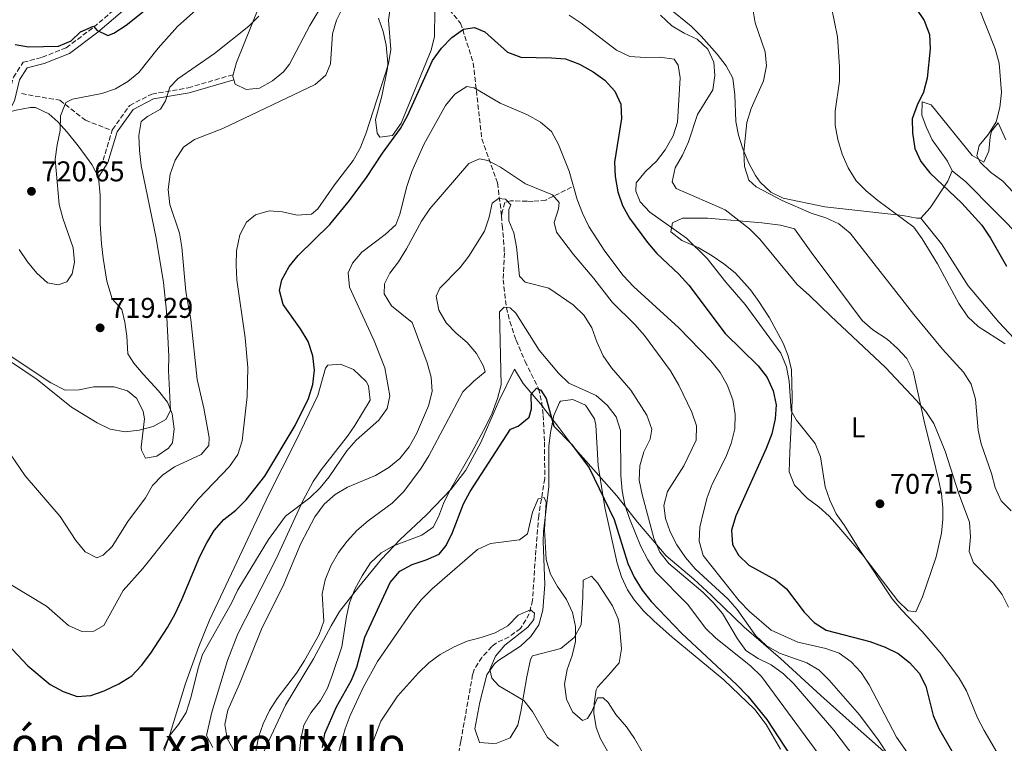
# Model space of a CAD drawing. Units: metres. Extents: x 590363 to 593804, y 4731336 to 4733695.
# Drawn here: x 591166 to 591511, y 4732149 to 4732403 of the extents above; entities that cross this region are included whole.
import ezdxf
from ezdxf.enums import TextEntityAlignment as Align

# ---------------------------------------------------------------- set-up
doc = ezdxf.new("R2010")
doc.units = ezdxf.units.M
doc.header["$MEASUREMENT"] = 0
doc.linetypes.add('DGN Style 3', pattern=[2.435890702152634, 1.739921930109024, -0.6959687720436097])
for name, color, linetype, lineweight in [('Barranco lineal', 142, 'DGN Style 3', 13), ('Camino', 7, 'DGN Style 3', 0), ('Cota de punto acotado terreno', 7, 'Continuous', 0), ('Curva de nivel directora', 30, 'Continuous', 30), ('Curva de nivel intermedia', 30, 'Continuous', 0), ('Etiqueta de uso rústico', 92, 'Continuous', 0), ('Límite de municipio', 7, 'Continuous', 0), ('Línea de cambio de uso (parcela vista)', 92, 'Continuous', 0), ('Margen derecho', 7, 'Continuous', 0), ('Punto acotado terreno (símbolo)', 7, 'Continuous', 0), ('Senda', 7, 'DGN Style 3', 0), ('Texto de Área (paraje) menor', 7, 'Continuous', 0)]:
    doc.layers.add(name, color=color, linetype=linetype, lineweight=lineweight)
doc.styles.add('Style-Arial', font='arial.ttf')

# ---------------------------------------------------------------- blocks, each defined once
blk = doc.blocks.new('5PATER')
at = {"layer": 'Punto acotado terreno (símbolo)', "linetype": 'Continuous', "lineweight": 0}
h = blk.add_hatch(color=51, dxfattribs=at)
edge = h.paths.add_edge_path()
edge.add_ellipse((0, 0), major_axis=(-0.1095731443231308, -0.1110710700762829), ratio=0.9994222409660317, start_angle=0, end_angle=360)

msp = doc.modelspace()

# ---------------------------------------------------------------- linework, layer by layer
at = {"layer": 'Barranco lineal', "color": 142, "linetype": 'DGN Style 3', "lineweight": 13}
for points in [[(591314.3099999996, 4732433.49, 707.4600000000065), (591314.8099999996, 4732408.26, 702.5399999999936), (591320.29, 4732401.720000001, 700.5800000000019), (591324.7699999996, 4732387.699999999, 697.1600000000036), (591327.7599999999, 4732361.07, 691.8000000000029), (591333.2400000002, 4732345.65, 687.320000000007), (591334.6699999999, 4732334.140000001, 685)], [(591359.2199999997, 4732344.17, 692.8099999999977), (591350.1500000004, 4732339.67, 689.3899999999994), (591345.6200000001, 4732339.199999999, 687.4100000000036), (591343.6699999999, 4732339.279999999, 686.6600000000036), (591337.8399999999, 4732339.350000001, 685.9799999999959), (591335.8399999999, 4732338.850000001, 685.3000000000029), (591335.0300000003, 4732336, 683.929999999993), (591334.6699999999, 4732334.140000001, 685)], [(591334.6699999999, 4732334.140000001, 685), (591334.8799999999, 4732330.689999999, 683.320000000007), (591335.4000000004, 4732325.680000001, 683.5), (591335.6399999997, 4732321.15, 683.25), (591335.2100000001, 4732311.74, 681.1999999999971), (591336.3700000001, 4732301.960000001, 680.0099999999948), (591337.5599999996, 4732297.07, 679.4100000000036), (591339.79, 4732290.52, 678.3999999999943), (591342.9100000003, 4732283.050000001, 677.1000000000058), (591347.6399999997, 4732273.550000001, 675.0500000000029), (591348.79, 4732268.65, 674.6499999999943), (591349.2300000004, 4732264.180000001, 674.3699999999953), (591349.7000000002, 4732254.789999999, 673), (591349.8200000003, 4732242.029999999, 672.320000000007), (591347.7000000002, 4732228.99, 669.5800000000017), (591346.5099999999, 4732214.619999999, 668.2200000000012), (591345.5700000003, 4732199.369999999, 666.1699999999983), (591344.3899999997, 4732194.59, 665.5200000000041), (591341.3499999996, 4732189.41, 664.8000000000029), (591337.3099999996, 4732186.51, 664.2299999999959), (591332.7599999999, 4732184.359999999, 663.6600000000036), (591331.2199999997, 4732183.09, 663.429999999993), (591327.75, 4732179.33, 662.8600000000006), (591325.0800000001, 4732175.119999999, 662.2899999999936), (591324.5300000003, 4732173.289999999, 662.070000000007), (591320.3700000001, 4732149.949999999, 660.1699999999983), (591318.4900000002, 4732139.09, 658.6499999999943)]]:
    msp.add_polyline3d(points, dxfattribs=at)
at = {"layer": 'Camino', "color": 7, "linetype": 'DGN Style 3', "lineweight": 0, "extrusion": (0.4518352069711352, -0.1373648144053006, 0.8814623381090929), "elevation": -382304.2175201447, "flags": 128}
msp.add_lwpolyline([(4699694.660632141, 715090.0951319882), (4699699.321327574, 715088.655229873), (4699710.254030806, 715088.655229873)], dxfattribs=at)
at = {"layer": 'Camino', "color": 7, "linetype": 'DGN Style 3', "lineweight": 0}
for points in [[(591161.4099999988, 4732374.750000001, 720.979999999996), (591161.6799999992, 4732375.279999999, 721.0399999999936), (591163.4999999988, 4732382.720000002, 723.0899999999965), (591166.9499999998, 4732387.960000001, 724.4600000000065), (591173.6199999996, 4732389.7, 724.4600000000065), (591182.0399999997, 4732393.060000002, 724.4600000000065), (591191.6999999977, 4732400.260000002, 724.4600000000065), (591202.4299999989, 4732409.49, 725.820000000007), (591212.629999998, 4732422.080000001, 726.5099999999949), (591224.699999998, 4732439.640000001, 727.1900000000024), (591234.1299999983, 4732456.010000002, 727.8699999999953), (591244.2499999991, 4732471.060000001, 728.5500000000029), (591252.6299999988, 4732484.49, 729.2400000000054), (591257.5100000004, 4732494.920000002, 729.9199999999984), (591262.0700000002, 4732500.5, 729.9199999999984)], [(591198.1299999984, 4732364, 716.9400000000023), (591198.2499999991, 4732364.369999999, 716.9400000000023), (591204.2999999997, 4732372.82, 716.9400000000023), (591212.0300000012, 4732376.83, 715.5700000000071), (591224.7399999981, 4732378.960000004, 713.529999999999), (591240.6200000015, 4732383.660000001, 713.529999999999)]]:
    msp.add_polyline3d(points, dxfattribs=at)
at = {"layer": 'Curva de nivel directora', "color": 30, "linetype": 'Continuous', "lineweight": 30, "flags": 128}
for points, elevation in [([(591164.1799999982, 4732394.220000002), (591168.8399999986, 4732393.410000001), (591179.2799999992, 4732393.620000001), (591183.8099999998, 4732395.449999999), (591187.0700000009, 4732398.580000001), (591191.6500000008, 4732400.65), (591192.8099999987, 4732399.26), (591196.6199999996, 4732397.310000001), (591198.7099999995, 4732398.130000002), (591203.0399999992, 4732401.000000001), (591211.1399999993, 4732407.440000001)], 725.0000000000001), ([(591479.8999999998, 4732406.890000001), (591482.8300000001, 4732402.57), (591484.6600000006, 4732397.680000001), (591484.9199999999, 4732392.690000001), (591483.9500000001, 4732382.34), (591482.62, 4732377.520000001), (591480.329999999, 4732372.910000003), (591478.6900000006, 4732368.180000001), (591478.7399999996, 4732363.170000001), (591479.5499999989, 4732357.690000001), (591481.7199999992, 4732353.180000001), (591484.7999999992, 4732349.220000002), (591496.0199999999, 4732338.52)], 725.0000000000001), ([(591157.589999999, 4732187.939999999), (591168.5199999989, 4732176.37), (591176.4299999992, 4732169.83), (591180.9600000001, 4732167.369999999), (591185.8799999995, 4732165.619999999), (591190.6899999997, 4732165.920000001), (591195.3799999991, 4732167.630000001), (591200.4999999999, 4732170.060000001), (591205.0099999983, 4732172.82), (591208.4799999995, 4732176.420000002), (591211.6899999992, 4732180.750000001), (591217.5499999998, 4732189.75), (591220.23, 4732194.550000001), (591222.6199999992, 4732199.58), (591228.909999999, 4732214.720000002), (591231.3099999996, 4732219.529999999), (591233.9299999992, 4732223.78), (591237.3099999989, 4732227.640000001), (591241.4599999996, 4732230.970000001), (591245.0800000007, 4732234.520000001), (591251.719999999, 4732242.830000001), (591262.2800000003, 4732260.560000001), (591266.9599999986, 4732270.08), (591268.4699999995, 4732274.990000002), (591269.1, 4732280.060000001), (591268.5099999999, 4732285.020000001), (591266.829999999, 4732290.050000002), (591264.1499999989, 4732294.560000002), (591258.0999999982, 4732303.070000002), (591256.7999999997, 4732307.900000001), (591257.64, 4732311.630000002), (591260.1599999992, 4732316.390000001), (591263.4099999992, 4732320.190000001), (591274.4399999997, 4732331.070000002), (591281.3299999984, 4732339.550000002), (591287.2999999986, 4732347.570000002), (591292.8699999988, 4732356.050000002), (591299.2900000004, 4732364.680000001), (591301.6399999995, 4732369.17), (591310.4199999993, 4732388.54), (591313.6200000001, 4732392.860000002), (591317.2199999989, 4732396.680000001), (591321.2899999992, 4732399.570000002), (591325.1699999993, 4732400.109999999), (591328.7900000003, 4732398.620000001), (591336.7199999986, 4732391.5), (591341.399999999, 4732389.7), (591352.1500000001, 4732389.550000001), (591357.1399999991, 4732389.140000002), (591362.0199999985, 4732387.350000001), (591366.7300000003, 4732384.600000001), (591370.8499999997, 4732381.710000002), (591374.3599999989, 4732377.810000001), (591376.4899999991, 4732373.28), (591376.6700000003, 4732368.250000002), (591374.2499999994, 4732352.92), (591374.4799999996, 4732347.92), (591375.4699999999, 4732342.5)], 700.0000000000001), ([(591375.4699999999, 4732342.5), (591377.0999999993, 4732337.779999999), (591379.52, 4732333.34), (591385.7999999986, 4732324.75), (591389.0700000009, 4732320.970000001), (591396.7699999989, 4732313.65), (591400.2800000004, 4732309.870000001), (591413.0999999992, 4732292.91), (591424.6199999994, 4732281.510000001), (591427.8400000001, 4732277.430000001), (591429.900000001, 4732272.789999999), (591430.909999999, 4732267.880000001), (591430.5899999995, 4732262.9), (591429.4299999994, 4732257.65), (591427.5000000005, 4732252.59), (591416.8499999997, 4732228.95), (591415.2800000006, 4732223.920000002), (591415.6200000005, 4732218.930000001), (591417.6900000002, 4732215.11), (591421.3099999989, 4732211.67), (591430.7100000001, 4732206.480000001), (591434.5900000005, 4732203.320000002), (591440.7500000006, 4732195.180000002), (591444.2599999999, 4732191.510000002), (591448.4799999997, 4732188.82), (591463.7599999995, 4732184.900000002), (591469.1399999995, 4732182.890000001), (591473.7199999995, 4732180.670000001), (591477.7299999994, 4732177.539999999), (591481.0499999986, 4732173.800000002), (591483.4, 4732169.24), (591486.0300000008, 4732158.980000001), (591487.9699999989, 4732154.369999999), (591493.2699999984, 4732145.280000002)], 700.0000000000001), ([(591496.0199999999, 4732338.52), (591503.0400000005, 4732330.840000002), (591506.0800000004, 4732326.25), (591511.7499999988, 4732316.449999999)], 725.0000000000001), ([(591271.8800000004, 4732147.720000002), (591272.7399999987, 4732152.640000002), (591276.8499999992, 4732162.029999999), (591282.0599999994, 4732171.289999999), (591283.9799999994, 4732175.910000003), (591286.769999999, 4732186.380000002), (591295.6000000001, 4732205.580000003), (591298.9599999996, 4732209.54), (591303.3399999985, 4732211.940000001), (591308.1900000009, 4732213.480000001), (591312.7599999997, 4732215.500000002), (591315.2699999998, 4732218.539999999), (591317.4099999988, 4732223.060000001), (591321.2899999992, 4732233.140000002), (591323.7000000008, 4732237.520000001), (591337.8000000003, 4732259.350000001), (591340.5299999996, 4732260.359999999), (591344.3899999997, 4732263.52), (591345.1200000006, 4732266.470000001), (591345.0999999982, 4732271.630000002), (591346.8700000007, 4732273.730000001), (591348.4699999989, 4732272.95), (591350.3099999984, 4732270.070000002), (591352.9699999985, 4732260.37), (591359.190000001, 4732254.04), (591365.3299999988, 4732245.75), (591374.2000000003, 4732227.689999999), (591378.9500000001, 4732212.230000001), (591381.1899999997, 4732207.480000001), (591384.0099999983, 4732202.92), (591387.0799999994, 4732198.960000001), (591397.8699999986, 4732187.66), (591417.0099999985, 4732169.780000002), (591420.9800000003, 4732165.740000002), (591427.639999999, 4732157.57), (591436.0399999988, 4732144.7)], 675.0000000000001)]:
    msp.add_lwpolyline(points, dxfattribs=dict(at, elevation=elevation))
at = {"layer": 'Curva de nivel intermedia', "color": 30, "linetype": 'Continuous', "lineweight": 0, "flags": 128}
for points, elevation in [([(591180.8600000015, 4732333.249999999), (591179.5899999997, 4732338.09), (591178.2000000017, 4732354.020000001), (591178.8099999997, 4732358.98), (591179.9299999995, 4732364.05), (591180.0800000015, 4732369.220000001), (591181.9200000011, 4732373.869999998), (591184.2800000014, 4732375.02), (591194.5000000007, 4732377.050000002), (591199.2700000005, 4732378.699999998), (591203.6600000004, 4732381.229999999), (591207.5200000006, 4732384.42), (591214.2100000004, 4732392.890000001), (591221.0000000009, 4732400.439999999), (591232.8699999999, 4732411.17)], 720), ([(591158.7199999999, 4732255.88), (591167.6500000017, 4732242.970000001), (591179.9400000006, 4732228.74), (591185.4500000004, 4732220.249999999), (591188.7200000006, 4732216.349999999), (591192.7700000006, 4732214.279999998), (591194.9800000011, 4732215.159999999), (591198.1799999997, 4732218.239999999), (591203.6000000001, 4732226.949999998), (591209.7699999993, 4732235.279999998), (591212.2999999993, 4732239.63), (591215.7800000019, 4732243.210000001), (591220.050000001, 4732246.09), (591229.3300000015, 4732250.470000001), (591232.0600000006, 4732253.59), (591232.1600000013, 4732256.41), (591230.2500000001, 4732266.640000001), (591227.9300000002, 4732276.779999999), (591225.6700000003, 4732297.74), (591224.0099999995, 4732307.619999997), (591222.540000001, 4732323.140000001), (591221.8000000011, 4732328.079999999), (591218.3300000001, 4732338.11), (591217.78, 4732343.380000001), (591218.5199999999, 4732348.689999999), (591220.2099999997, 4732353.66), (591223.14, 4732358.2), (591227.0600000005, 4732360.890000001), (591236.9400000002, 4732364.730000001), (591269.2899999998, 4732380.199999998), (591273.0600000005, 4732383.470000001), (591274.7300000002, 4732387.439999999), (591275.3400000005, 4732397.91), (591276.770000001, 4732402.699999998), (591279.2499999999, 4732407.579999999)], 710.0000000000001), ([(591243.6700000003, 4732255.240000002), (591244.8800000016, 4732265.67), (591245.4500000017, 4732270.730000001), (591245.7100000009, 4732280.960000001), (591244.79, 4732291.369999998), (591241.8500000007, 4732311.730000001), (591241.5900000016, 4732316.88), (591241.7800000014, 4732321.880000001), (591242.9000000014, 4732327.430000001), (591245.1900000002, 4732331.890000001), (591248.410000001, 4732334.439999999), (591253.190000002, 4732335.92), (591257.8900000004, 4732335.509999998), (591262.9700000009, 4732334.409999998), (591268.0100000014, 4732334.659999999), (591270.2500000009, 4732336.599999999), (591276.1299999994, 4732345.029999998), (591282.6000000003, 4732353.48), (591285.0700000002, 4732357.829999999), (591287.0599999995, 4732362.84), (591295.0300000003, 4732387.449999999), (591295.8400000016, 4732392.38), (591295.0400000013, 4732402.77), (591295.6800000007, 4732407.720000001)], 705), ([(591422.7999999998, 4732406.739999999), (591423.570000001, 4732401.75), (591427.0800000002, 4732391.66), (591427.5300000017, 4732386.67), (591426.5199999993, 4732381.49), (591422.1500000015, 4732371.75), (591420.690000002, 4732366.84), (591419.6700000005, 4732356.589999998), (591419.8600000006, 4732351.369999999), (591421.3899999994, 4732346.609999998), (591423.9300000009, 4732344.259999999), (591433.1100000007, 4732339.529999999), (591443.1900000013, 4732335.019999999), (591448.4000000015, 4732333.4), (591452.9200000011, 4732331.269999999), (591456.8799999997, 4732327.989999999), (591479.2100000014, 4732299.550000001), (591489.320000001, 4732287.390000001), (591496.61, 4732279.32), (591499.3500000003, 4732275.140000001), (591500.8300000001, 4732269.859999998), (591501.7199999996, 4732259.019999999), (591502.8000000014, 4732254.140000001), (591506.4100000013, 4732243.759999999), (591507.7700000004, 4732238.929999999), (591509.8900000014, 4732234.17), (591513.3300000014, 4732230.679999999)], 715.0000000000001), ([(591450.3600000018, 4732407.159999999), (591452.4100000014, 4732396.869999998), (591453.1900000017, 4732386.34), (591453.12, 4732381.34), (591451.6600000005, 4732370.86), (591451.6700000018, 4732365.859999999), (591452.6200000016, 4732360.9), (591454.1100000002, 4732355.779999999), (591456.1799999999, 4732350.899999999), (591459.0000000009, 4732346.4), (591462.5500000003, 4732342.88), (591466.6500000019, 4732339.509999999), (591479.2100000014, 4732330.140000001), (591482.1000000014, 4732326.060000001), (591487.5700000009, 4732317.279999998), (591494.9500000015, 4732303.4), (591498.1800000013, 4732298.710000001), (591501.8100000012, 4732295.269999999), (591511.2200000014, 4732289.189999999)], 720), ([(591501.9100000019, 4732407.390000001), (591507.7600000014, 4732392.689999999), (591509.1300000014, 4732387.619999999), (591509.9900000021, 4732377.359999999), (591509.3600000016, 4732372.069999999), (591508.0300000017, 4732367.039999999), (591505.3800000009, 4732362.749999999), (591502.1399999998, 4732358.789999999), (591501.3000000016, 4732355.130000001), (591502.530000001, 4732352.930000001), (591506.1500000019, 4732349.480000001), (591510.3899999999, 4732346.269999999), (591514.0199999998, 4732342.369999998)], 730), ([(591171.8200000003, 4732276.800000002), (591183.8700000001, 4732267.099999999), (591192.8700000012, 4732261.510000001), (591197.4600000001, 4732259.329999999), (591202.6500000001, 4732258.359999998), (591207.61, 4732258.940000001), (591212.5099999995, 4732260.240000002), (591216.9199999995, 4732262.730000001), (591218.54, 4732265.82), (591217.8700000017, 4732279.890000001), (591218.0400000016, 4732284.890000001), (591217.2100000001, 4732300.710000001), (591216.1500000006, 4732310.710000001), (591213.5600000002, 4732326.289999999), (591208.35, 4732351.779999998), (591207.6799999992, 4732356.99), (591207.4300000012, 4732362.270000001), (591208.2900000017, 4732367.189999999), (591210.5400000003, 4732368.980000001), (591215.0500000009, 4732371.510000001), (591216.8500000002, 4732374.430000001), (591218.3700000001, 4732379.199999999), (591221.1700000009, 4732382.179999999), (591233.9600000005, 4732391.029999998), (591246.0400000017, 4732400.619999999), (591249.6000000001, 4732404.130000001)], 715.0000000000001), ([(591358.3900000008, 4732404.470000001), (591362.6100000008, 4732401.660000001), (591374.92, 4732392.239999999), (591379.700000001, 4732389.990000002), (591384.9699999995, 4732389.579999999), (591390.1900000008, 4732389.779999998), (591395.1300000005, 4732389.099999999), (591396.5400000009, 4732386.949999999), (591397.2500000016, 4732382.51), (591396.3100000006, 4732366.929999998), (591394.7999999997, 4732362.16), (591392.0400000014, 4732357.310000001), (591389.0100000006, 4732353.329999999), (591385.1399999993, 4732349.61), (591381.8400000001, 4732345.649999999), (591381.7400000017, 4732342.769999999), (591383.3100000009, 4732339.050000001), (591386.6799999992, 4732335.359999998), (591399.5499999995, 4732326.269999998), (591406.7800000003, 4732319.189999999), (591413.2800000003, 4732310.899999999), (591420.0700000006, 4732303.060000001), (591432.61, 4732285.99), (591434.5500000002, 4732281.23), (591435.4500000009, 4732276.150000001), (591436.2500000012, 4732265.779999999), (591438.0999999996, 4732262.480000001), (591444.5900000005, 4732254.32), (591446.4500000003, 4732249.669999998), (591448.110000001, 4732239.149999999), (591449.7699999996, 4732234.429999999), (591451.9700000011, 4732229.61), (591454.9500000007, 4732225.529999998), (591460.3200000018, 4732216.869999999), (591471.6200000006, 4732199.849999999), (591474.8400000016, 4732196.02), (591482.1399999994, 4732188.440000001), (591488.9900000002, 4732180.289999999), (591495.0800000011, 4732172.060000001), (591497.740000001, 4732167.579999999), (591501.5400000007, 4732158.149999999), (591503.8300000018, 4732153.689999999), (591509.1200000002, 4732144.720000001)], 705), ([(591390.4000000008, 4732404.439999999), (591394.3100000002, 4732400.749999999), (591398.7200000002, 4732398.17), (591403.3, 4732395.999999999), (591407.0300000006, 4732392.519999999), (591409.0900000016, 4732388.050000001), (591409.390000001, 4732383.31), (591408.6900000013, 4732378.350000001), (591403.4100000019, 4732369.65), (591400.2000000001, 4732360.050000001), (591398.0899999999, 4732355.42), (591395.5100000005, 4732351), (591394.5200000004, 4732346.05), (591395.8700000005, 4732343.680000001), (591413.0200000008, 4732336.199999999), (591421.6100000007, 4732329.619999998)], 710.0000000000001), ([(591216.0999999992, 4732147.09), (591218.0900000008, 4732151.720000001), (591221.3899999999, 4732155.739999999), (591224.0900000001, 4732159.949999998), (591225.7700000008, 4732165.099999998), (591228.2600000009, 4732175.529999999), (591229.8400000011, 4732180.38), (591239.9300000007, 4732198.38), (591242.1600000014, 4732202.96), (591252.9599999996, 4732220.619999998), (591258.8600000005, 4732228.859999998), (591267.4900000005, 4732235.210000001), (591271.0500000011, 4732238.720000001), (591274.2300000018, 4732242.659999999), (591280.4400000012, 4732251.689999999), (591283.6500000008, 4732255.520000001), (591291.6000000014, 4732262.489999999), (591294.5099999993, 4732266.550000001), (591295.4800000016, 4732271.05), (591293.7000000002, 4732280.869999999), (591289.9899999998, 4732290.34), (591281.3300000008, 4732309.07), (591280.9100000005, 4732314.109999998), (591282.4600000017, 4732317.550000001), (591285.6400000001, 4732321.409999999), (591293.8800000013, 4732327.539999997), (591297.6000000006, 4732330.98), (591299.0300000011, 4732334.720000001), (591301.4200000005, 4732344.449999999), (591303.1600000019, 4732349.680000001), (591307.3700000006, 4732359.17), (591315.0500000007, 4732372.769999999), (591318.2900000017, 4732376.789999997), (591322.5000000005, 4732379.519999999), (591325.1000000001, 4732378.96), (591334.2199999996, 4732373.569999999), (591343.7200000014, 4732369.539999999), (591348.3100000002, 4732366.899999999), (591352.1200000012, 4732363.649999999), (591354.6200000001, 4732359.140000001), (591358.3799999997, 4732349.769999999), (591361.1800000003, 4732339.88), (591363.0700000012, 4732334.999999999), (591365.2999999998, 4732330.42), (591370.860000001, 4732321.710000001), (591377.2699999993, 4732313.230000001), (591380.9500000007, 4732309.33), (591396.8800000006, 4732294.800000001), (591407.9900000017, 4732283.23), (591411.2700000008, 4732279.210000001), (591413.7200000006, 4732274.859999998), (591415.8000000014, 4732269.589999998), (591416.5800000015, 4732264.499999999), (591416.4400000008, 4732259.499999999), (591415.1500000011, 4732254.310000001), (591413.2800000003, 4732249.499999999), (591408.4800000013, 4732240.100000001), (591406.74, 4732235.41), (591405.4200000013, 4732230.34), (591404.1800000007, 4732225.019999999), (591404.0100000009, 4732220.019999999), (591405.3200000006, 4732215.079999999), (591417.9500000017, 4732199.199999998), (591421.5700000004, 4732195.420000001), (591429.2400000016, 4732188.909999999), (591438.5100000009, 4732184.66), (591448.3300000001, 4732182.45), (591453.0599999997, 4732180.82), (591457.1900000003, 4732177.760000001), (591460.7100000007, 4732174.07), (591463.5899999996, 4732169.74), (591473.1000000003, 4732151.41), (591482.4400000012, 4732138.029999998)], 695), ([(591241.0100000004, 4732146.3), (591238.4800000001, 4732150.869999999), (591237.6100000006, 4732155.810000001), (591238.7500000005, 4732160.8), (591242.8099999996, 4732170.09), (591250.74, 4732189.819999999), (591257.9800000021, 4732204.17), (591264.3300000001, 4732219.289999999), (591269.2300000017, 4732228.640000001), (591272.4800000016, 4732233.07), (591276.3799999999, 4732236.4), (591280.64, 4732239.020000001), (591290.4700000006, 4732243.109999998), (591295.1500000008, 4732245.940000001), (591299.0300000011, 4732249.080000001), (591302.3100000002, 4732253.100000001), (591304.8400000003, 4732257.749999999), (591309.0800000007, 4732267.489999999), (591310.2899999997, 4732272.57), (591309.9600000011, 4732277.559999999), (591308.6200000001, 4732282.57), (591303.3300000017, 4732296.679999999), (591296.1200000009, 4732302.609999998), (591293.4800000011, 4732306.819999999), (591293.5700000006, 4732310.230000001), (591295.5300000008, 4732313.98), (591298.5000000015, 4732318), (591301.2900000009, 4732322.569999998), (591306.5500000003, 4732332.24), (591309.5499999999, 4732336.539999999), (591323.1599999999, 4732352.46), (591326.990000001, 4732354.140000001), (591329.8200000008, 4732353.510000001), (591334.2900000011, 4732351.220000001), (591343.0100000006, 4732345.350000001), (591352.5000000012, 4732341.489999999), (591354.9199999997, 4732338.789999999), (591354.6300000013, 4732336.609999998), (591353.1100000013, 4732331.82), (591353.9600000007, 4732328.439999999), (591359.8600000016, 4732320.59), (591367.0200000008, 4732312.109999998), (591373.4100000013, 4732303.82), (591381.3500000006, 4732296.050000001), (591384.7400000015, 4732292.210000001), (591393.8499999997, 4732279.81), (591396.7700000011, 4732274.74), (591401.4200000003, 4732265.289999999), (591403.0000000006, 4732260.55), (591402.9100000013, 4732255.509999999), (591398.5800000017, 4732246.480000001), (591392.8200000017, 4732237.42), (591391.5400000007, 4732232.569999999), (591392.1300000009, 4732228.060000001), (591393.7600000004, 4732223.34), (591396.1699999998, 4732218.760000001), (591399.1900000018, 4732214.300000001), (591402.6000000006, 4732210.41), (591413.9999999999, 4732199.819999999), (591417.3300000003, 4732196.08), (591423.8500000003, 4732186.929999999), (591427.4700000014, 4732183.480000001), (591432.1100000015, 4732180.81), (591441.6600000003, 4732177.359999998), (591445.980000001, 4732174.850000001), (591449.5400000016, 4732171.289999999), (591460.1200000006, 4732159.15), (591466.6699999997, 4732150.429999999), (591478.2900000004, 4732132.829999999)], 690), ([(591248.5000000005, 4732146.220000001), (591249.4200000013, 4732151.350000001), (591251.0500000007, 4732156.079999999), (591253.3399999996, 4732160.67), (591256.0000000016, 4732164.899999999), (591262.8000000011, 4732173.829999999), (591265.6200000019, 4732178.25), (591270.6599999999, 4732187.309999999), (591272.4100000003, 4732192.01), (591271.8100000012, 4732201.659999999), (591272.8300000003, 4732206.55), (591274.7800000017, 4732211.369999998), (591277.4700000006, 4732216.08), (591280.4800000014, 4732220.07), (591283.9400000015, 4732223.81), (591287.890000001, 4732227.180000001), (591296.2999999997, 4732233.4), (591300.3900000001, 4732237.46), (591306.4699999999, 4732245.660000001), (591309.1800000012, 4732249.949999998), (591321.040000001, 4732272.439999999), (591324.9700000006, 4732276.210000001), (591328.9300000012, 4732279.42), (591328.35, 4732281.399999999), (591325.8300000011, 4732285.859999998), (591322.6500000004, 4732289.720000001), (591318.7900000003, 4732292.990000002), (591315.2699999998, 4732296.609999999), (591312.63, 4732301.070000002), (591311.7400000005, 4732305.970000001), (591313.0700000003, 4732308.769999999), (591320.1600000003, 4732316), (591323.1700000011, 4732319.989999999), (591328.6400000006, 4732328.760000001), (591330.3200000015, 4732333.640000001), (591331.4200000011, 4732338.600000001), (591333.5500000012, 4732340.189999999), (591336.0800000015, 4732339.960000001)], 685.0000000000001), ([(591336.0800000015, 4732339.960000001), (591337.9500000001, 4732338.01), (591337.17, 4732336.349999999), (591337.2200000014, 4732332.359999999), (591338.9800000006, 4732328.179999999), (591339.9200000016, 4732323.269999999), (591340.9000000005, 4732312.96), (591342.8899999999, 4732310.899999999), (591351.2300000016, 4732308.720000001), (591359.8200000013, 4732302.92), (591363.5899999999, 4732299.17), (591366.280000001, 4732294.88), (591368.0800000003, 4732289.910000001), (591370.3400000001, 4732285.09), (591373.1600000008, 4732280.82), (591380.0499999997, 4732273.02), (591385.5700000006, 4732264.239999999), (591387.4000000012, 4732259.3), (591386.790000001, 4732255.88), (591384.5900000016, 4732251.390000001), (591383.1800000012, 4732246.499999999), (591382.8700000006, 4732241.4), (591383.9099999999, 4732236.38), (591388.0600000006, 4732221.099999999), (591390.1200000015, 4732216.230000001), (591393.3400000001, 4732212.199999998), (591405.2300000013, 4732202.229999999), (591408.9000000014, 4732198.529999999), (591412.1700000016, 4732194.679999999), (591417.4000000019, 4732185.779999998), (591420.3000000009, 4732181.699999999), (591424.6200000015, 4732178.980000001), (591429.2000000014, 4732176.699999998), (591433.5700000012, 4732173.519999998), (591437.1900000023, 4732170.069999999), (591451.170000001, 4732153.849999999), (591464.0099999999, 4732136.869999998)], 685.0000000000001), ([(591165.5599999996, 4732322.27), (591168.4500000018, 4732317.970000001), (591171.6799999995, 4732314.050000001), (591175.5199999996, 4732310.630000001), (591179.1800000007, 4732309.899999999), (591182.2100000016, 4732311.04), (591184.1300000016, 4732313.730000001), (591184.9600000009, 4732317.92), (591184.4800000003, 4732322.899999999), (591180.8600000015, 4732333.249999999)], 720), ([(591421.6100000007, 4732329.619999998), (591425.2800000008, 4732325.899999999), (591438.3000000007, 4732310.029999999), (591442.6500000005, 4732306.220000001), (591450.0600000002, 4732298.909999999), (591469.2600000004, 4732280.980000001), (591480.13, 4732269.409999999), (591483.4100000013, 4732265.5), (591486.2099999996, 4732261.359999998), (591490.1799999994, 4732251.67), (591494.9500000015, 4732236.66), (591498.6900000009, 4732226.749999999), (591499.0700000009, 4732221.539999999), (591498.6100000005, 4732216.42), (591500.1300000004, 4732212.470000001), (591507.0599999995, 4732205.430000001), (591510.1600000019, 4732201.34), (591512.4500000007, 4732196.889999999)], 710.0000000000001), ([(591263.74, 4732145.119999998), (591264.2300000016, 4732150.679999999), (591265.3300000012, 4732155.580000001), (591267.8000000012, 4732159.930000001), (591271.2099999998, 4732164.189999999), (591273.6100000005, 4732168.58), (591275.4299999998, 4732173.289999999), (591278.6399999995, 4732183.06), (591280.3000000003, 4732193.61), (591281.4100000013, 4732198.480000001), (591283.2500000007, 4732203.289999999), (591285.780000001, 4732207.939999999), (591288.6599999999, 4732212.5), (591292.4500000008, 4732215.939999999), (591296.7800000003, 4732218.449999999), (591306.670000001, 4732222.130000001), (591310.7400000013, 4732225.019999999), (591312.600000001, 4732228.57), (591314.36, 4732233.249999999), (591316.5300000004, 4732237.769999999), (591324.1800000013, 4732251.05), (591329.1400000014, 4732260.410000001), (591331.3699999999, 4732264.99), (591333.2300000016, 4732270.029999998), (591334.5700000006, 4732274.880000001), (591333.8900000011, 4732300.51), (591335.5499999997, 4732302.140000001), (591337.730000001, 4732301.9), (591339.7200000003, 4732299.96), (591347.8099999995, 4732286.970000002), (591354.6500000014, 4732278.989999999), (591358.25, 4732275.51), (591367.8900000004, 4732271.119999999), (591371.7400000015, 4732267.749999999), (591374.8399999995, 4732263.67), (591376.3799999995, 4732258.890000001), (591376.5000000002, 4732243.109999998), (591376.9299999995, 4732237.659999999), (591377.9400000019, 4732232.759999999), (591379.490000001, 4732228.000000001), (591383.55, 4732218.17), (591385.9700000007, 4732213.539999999), (591388.6900000009, 4732209.34)], 680), ([(591162.8700000006, 4732282.829999999), (591171.8200000003, 4732276.800000002)], 715.0000000000001), ([(591161.600000001, 4732205.499999999), (591175.0700000002, 4732197.31), (591182.8799999999, 4732190.53), (591187.4500000009, 4732188.42), (591191.7400000002, 4732188.480000001), (591195.2100000015, 4732190.449999999), (591201.9500000007, 4732202.789999999), (591208.9400000023, 4732210.539999999), (591228.2600000009, 4732234.82), (591239.2300000011, 4732246.199999999), (591242.2300000007, 4732250.449999998), (591243.6700000003, 4732255.240000002)], 705), ([(591277.0000000012, 4732144.199999999), (591279.8200000019, 4732154.239999999), (591281.5400000009, 4732158.939999998), (591286.1800000012, 4732168.75), (591291.1800000012, 4732177.899999999), (591303.1100000005, 4732195.13), (591306.51, 4732199.439999999), (591310.2899999997, 4732203.36), (591326.1799999997, 4732217.16), (591330.7400000016, 4732219.240000002), (591340.9400000008, 4732220.539999999), (591343.7600000015, 4732222.67), (591345.5600000009, 4732230.289999999), (591347.53, 4732234.890000001), (591349.6500000014, 4732235.33), (591350.2800000015, 4732233.710000002), (591349.7699999998, 4732224.179999999), (591350.2800000015, 4732213.630000001), (591351.7700000004, 4732208.499999999), (591354.2500000013, 4732204.16), (591357.4600000011, 4732199.609999999), (591359.5100000007, 4732195.05), (591360.5800000012, 4732190.140000002), (591360.55, 4732184.899999999), (591359.4000000011, 4732180.029999999), (591357.7000000002, 4732175.09), (591356.7800000014, 4732169.890000001), (591357.3899999994, 4732164.680000001), (591359.570000001, 4732160.199999998), (591363.04, 4732157.199999999), (591364.8400000016, 4732157.890000001), (591366.3700000005, 4732160.34), (591368.2900000005, 4732165.09), (591370.290000001, 4732165.140000001), (591372.0400000011, 4732163.48), (591374.7700000004, 4732159.289999999), (591378.4200000003, 4732155.02), (591381.3100000004, 4732150.939999999), (591383.9800000014, 4732146.230000001)], 670.0000000000001), ([(591388.6900000009, 4732209.34), (591400.0000000009, 4732197.819999999), (591406.2000000014, 4732189.529999998), (591409.8100000012, 4732186.070000002), (591421.9600000016, 4732176.399999999), (591425.8399999996, 4732172.579999999), (591447.2800000019, 4732143.350000001)], 680), ([(591284.9000000004, 4732137.34), (591292.3600000015, 4732156.96), (591298.24, 4732165.78), (591305.54, 4732173.88), (591309.150000002, 4732177.380000001), (591313.190000001, 4732180.319999999), (591318.0400000013, 4732183.069999999), (591322.6300000001, 4732185.060000001), (591327.5300000019, 4732186.289999997), (591332.4100000013, 4732187.970000001), (591336.8700000005, 4732190.439999999), (591340.5200000006, 4732194.180000001), (591344.820000001, 4732196.050000001), (591346.2000000002, 4732194.789999999), (591345.97, 4732192.619999997), (591343.9300000014, 4732189.859999999), (591335.8700000015, 4732183.599999999), (591332.5099999997, 4732179.699999998), (591330.5800000007, 4732175.09), (591331.3000000004, 4732172.039999999), (591333.6600000008, 4732169.340000001), (591342.4299999995, 4732164.230000001), (591345.5200000008, 4732160.300000002), (591350.8100000013, 4732151.24), (591354.6500000014, 4732148.17)], 665)]:
    msp.add_lwpolyline(points, dxfattribs=dict(at, elevation=elevation))
at = {"layer": 'Límite de municipio', "color": 7, "linetype": 'Continuous', "lineweight": 0}
msp.add_polyline3d([(591249.3399999999, 4732141.790000001, 684.4400000000002), (591252.9499999993, 4732149.859999999, 683.77), (591258.8599999994, 4732162.57, 683.5700000000002), (591268.75, 4732178.810000001, 683.71), (591274.9499999993, 4732190.390000001, 683.1700000000001), (591277.879999999, 4732195.41, 681.45), (591284.6499999985, 4732204.08, 679.5600000000002), (591292.5399999992, 4732213.790000001, 679.09), (591299.1099999994, 4732220.680000001, 680.45), (591308.3000000007, 4732229.279999999, 681.39), (591316.9699999989, 4732238.25, 679.89), (591322.1400000006, 4732244.980000001, 679), (591327.370000001, 4732254.630000001, 679.1900000000002), (591332.9299999997, 4732267.27, 679.6700000000001), (591333.75, 4732269.130000001, 679.61), (591339.1900000013, 4732280.310000001, 678.38), (591342.2300000004, 4732275.300000001, 676.64), (591346.0599999987, 4732270.810000001, 674.9100000000001), (591349, 4732267.34, 674.58), (591349.4299999997, 4732266.84, 674.64), (591354.379999999, 4732260.33, 675.2), (591359.6600000003, 4732253.369999999, 675), (591375.0700000003, 4732235.960000001, 678.23), (591376.8500000016, 4732233.689999999, 679.25), (591382.2800000012, 4732226.74, 681.83), (591392.3500000016, 4732214.92, 685.73), (591402.0799999982, 4732206.77, 686.58), (591408.120000001, 4732201.119999999, 686.4), (591409.1000000016, 4732200.210000001, 686.45), (591419.7600000016, 4732189.92, 688.65), (591432.4800000004, 4732178.92, 688.7), (591446.6400000006, 4732165.930000001, 687.1900000000002), (591458.5899999999, 4732155.17, 688.25), (591471.6999999993, 4732143.67, 690.4)], dxfattribs=at)
at = {"layer": 'Línea de cambio de uso (parcela vista)', "color": 92, "linetype": 'Continuous', "lineweight": 0, "extrusion": (0.02667579868579081, -0.1759332477090121, 0.9840405957657614), "elevation": -816109.8751171078, "flags": 128}
msp.add_lwpolyline([(1293996.175102008, 4517140.650406639), (1293995.88231133, 4517139.976037587), (1293996.070342701, 4517138.795891746)], dxfattribs=at)
at = {"layer": 'Línea de cambio de uso (parcela vista)', "color": 92, "linetype": 'Continuous', "lineweight": 0, "elevation": 717.6199999999953, "flags": 128}
msp.add_lwpolyline([(591192.3799999999, 4732349.449999999), (591193.3099999996, 4732347.67)], dxfattribs=at)
at = {"layer": 'Línea de cambio de uso (parcela vista)', "color": 92, "linetype": 'Continuous', "lineweight": 0}
for points in [[(591291.29, 4732479.67, 715.4400000000023), (591285.5099999999, 4732469.67, 715.4400000000023), (591281.6600000003, 4732466.59, 715.4400000000023), (591277.0599999996, 4732464.180000001, 715.4400000000023), (591275.6100000005, 4732462.689999999, 715.4400000000023), (591266.7999999998, 4732448.57, 716.1199999999953), (591259.3399999999, 4732435.57, 715.5099999999949), (591256.2999999998, 4732428.199999999, 715.429999999993), (591253.7800000003, 4732418.5, 715.4900000000052), (591252.4699999997, 4732414.609999999, 715.4400000000023), (591241.7599999999, 4732387.9, 714.070000000007), (591240.6200000001, 4732383.66, 713.320000000007)], [(591291.5, 4732403.369999999, 706.3999999999943), (591293.1399999997, 4732398.76, 705.5200000000042), (591294.2599999999, 4732394, 704.6999999999972), (591294.8200000003, 4732387.67, 703.8899999999995), (591294.6500000004, 4732385.930000001, 703.820000000007), (591292.6799999997, 4732376.029999999, 703.820000000007), (591290.4299999997, 4732367.91, 703.820000000007), (591291.0800000001, 4732363.130000001, 702.7899999999936), (591291.9400000004, 4732361.680000001, 702.4600000000065), (591296.4000000004, 4732362.24, 701.7700000000042), (591299.4199999999, 4732366.58, 701.0899999999965), (591309.9400000004, 4732392.16, 701.0899999999965), (591311.1500000004, 4732397.02, 701.4499999999972), (591311.5499999998, 4732424.449999999, 705.1900000000023)], [(591240.79, 4732381.84, 712.9900000000052), (591241.2800000003, 4732380.27, 712.6999999999972), (591245.1399999997, 4732378.359999999, 712.0200000000042), (591249.8300000001, 4732378.930000001, 711.3399999999965), (591254.3099999996, 4732381.439999999, 711.029999999999), (591258.2000000002, 4732384.58, 711.1499999999943), (591260.3600000005, 4732387.27, 711.3399999999965), (591267.3899999997, 4732400.890000001, 712.6999999999972), (591272.6399999997, 4732409.369999999, 712.9499999999972)], [(591393.0899999999, 4732407.210000001, 711.5200000000042), (591401.0899999999, 4732400.609999999, 712.0200000000042), (591404.6799999997, 4732397.119999999, 712.0200000000042), (591410.2999999998, 4732390.779999999, 712.0200000000042), (591413.4600000001, 4732386.76, 712.2599999999949), (591415.7100000001, 4732382.34, 712.6300000000047), (591416.4600000001, 4732376.57, 713.1999999999972), (591416.75, 4732367.210000001, 714.070000000007), (591417.7100000001, 4732362.369999999, 714.7400000000052), (591419.3200000003, 4732357.640000001, 715.3999999999943), (591421.3300000001, 4732352.600000001, 715.7299999999959), (591423.7199999997, 4732348.24, 715.9600000000065), (591425.3700000001, 4732345.939999999, 716.1199999999953), (591429.0599999996, 4732342.369999999, 716.4400000000023), (591433.3499999996, 4732340.33, 716.8000000000029), (591448, 4732337.26, 718.2200000000012), (591475.3899999997, 4732334.27, 720.8999999999943), (591480.29, 4732333.32, 721.8999999999943), (591481.6799999997, 4732333.32, 722.2700000000042)], [(591161.7599999999, 4732370.41, 720.3600000000006), (591164.4800000004, 4732371.180000001, 720.3600000000006), (591169.3799999999, 4732372.119999999, 720.3600000000006), (591171.2699999996, 4732372.050000001, 720.3600000000006), (591175.9299999997, 4732369.83, 720.3600000000006), (591179.1200000001, 4732367.130000001, 720.1699999999983), (591182.3700000001, 4732363.51, 719.6699999999983), (591186.1699999999, 4732358.689999999, 718.3500000000058), (591189.0999999996, 4732354.730000001, 717.6199999999953), (591190.9800000004, 4732352.119999999, 717.6199999999953), (591192.3799999999, 4732349.449999999, 717.6199999999953)], [(591492.6699999999, 4732349.949999999, 725), (591491.0099999999, 4732353.27, 725), (591485.6600000003, 4732360.74, 725), (591483.4900000002, 4732365.289999999, 725), (591482.0800000001, 4732369.380000001, 725), (591482.1799999997, 4732374.08, 725), (591485.3399999999, 4732373.050000001, 726.3699999999953), (591499.6900000004, 4732355.289999999, 729.779999999999), (591503.7800000003, 4732352.930000001, 731.1499999999943), (591505.4699999997, 4732356.779999999, 730.4700000000012), (591505.9299999997, 4732361.74, 730.4700000000012), (591506.4100000003, 4732363.75, 730.4700000000012), (591508.79, 4732366.720000001, 730.4700000000012), (591511.4199999999, 4732360.75, 732.5200000000042)], [(591481.6799999997, 4732333.32, 722.2700000000042), (591484.9500000002, 4732336.980000001, 723.6399999999995), (591491.1900000004, 4732346.33, 724.320000000007), (591492.6699999999, 4732349.949999999, 725)], [(591492.6699999999, 4732349.949999999, 725), (591497.4699999997, 4732346.050000001, 726.3699999999953), (591517.9500000002, 4732325.310000001, 726.3699999999953)], [(591193.3099999996, 4732347.67, 717.6199999999953), (591193.9299999997, 4732341.32, 717.6300000000047), (591193.9699999997, 4732331.34, 718.3099999999977), (591194.4400000004, 4732324.25, 718.7100000000065), (591194.9600000001, 4732319.279999999, 718.9900000000052), (591196.29, 4732311.25, 719.6699999999983), (591198.0999999996, 4732305.050000001, 718.9700000000012), (591201.4800000004, 4732301.310000001, 718.9900000000052), (591202.5499999998, 4732296.859999999, 718.7700000000042), (591203.29, 4732291.949999999, 718.3099999999977), (591203.6799999997, 4732285.689999999, 716.2599999999949), (591205.79, 4732282.52, 716.2100000000065), (591209.0199999996, 4732278.67, 716.2599999999949), (591214.3700000001, 4732272.82, 715.2400000000052), (591217.5599999996, 4732268.82, 714.8899999999995), (591219.2100000001, 4732264.65, 714.8899999999995), (591219.8399999999, 4732259.5, 714.8899999999995), (591219.2800000003, 4732254.529999999, 714.8899999999995), (591217.9400000004, 4732252.710000001, 714.7400000000052), (591213.8099999996, 4732249.91, 714.2100000000065), (591209.7999999998, 4732249.130000001, 714.2100000000065), (591208.3799999999, 4732252, 714.2100000000065), (591208.29, 4732253.060000001, 714.2200000000012), (591209.4299999997, 4732263, 714.8899999999995), (591209.0300000003, 4732265.52, 715.1199999999953), (591206.7800000003, 4732270.100000001, 715.570000000007), (591203.5099999999, 4732272.75, 715.8800000000047), (591198.8399999999, 4732274.140000001, 716.2599999999949), (591191.6699999999, 4732274.180000001, 716.9400000000023), (591186.5499999998, 4732273.09, 716.679999999993), (591181.6200000001, 4732273.02, 716.2599999999949), (591176.6600000003, 4732275.58, 716.279999999999), (591158.8499999996, 4732287.42, 715.570000000007)], [(591479.9500000002, 4732195.33, 705.8699999999953), (591477.25, 4732195.699999999, 705.8699999999953), (591473.5700000003, 4732199.100000001, 705.8699999999953), (591461.2800000003, 4732215.210000001, 705.1900000000023), (591451.4800000004, 4732226.57, 705.3099999999977), (591449.5099999999, 4732228.779999999, 705.1900000000023), (591445.8799999999, 4732232.09, 704.8300000000019), (591441.9800000004, 4732235.08, 704.3999999999943), (591437.3499999996, 4732239.66, 703.820000000007), (591435.4600000001, 4732244.350000001, 703.3300000000019), (591435.7199999997, 4732251.33, 702.9499999999972), (591436.0300000003, 4732255.970000001, 703.1399999999995), (591436.2100000001, 4732260.850000001, 704.179999999993), (591436.3899999997, 4732265.689999999, 705.75), (591436.54, 4732270.539999999, 706.5599999999977), (591436.2800000003, 4732280.16, 706.5599999999977), (591435.2000000002, 4732285.01, 706.5599999999977), (591433.3499999996, 4732289.49, 706.5599999999977), (591428.6100000005, 4732298.310000001, 706.5599999999977), (591424.9000000004, 4732304.050000001, 706.5599999999977), (591422, 4732308.119999999, 706.5599999999977), (591416.5800000001, 4732314.130000001, 706.5599999999977), (591412.6399999997, 4732317.33, 706.4700000000012), (591408.4900000002, 4732320.109999999, 706.25), (591403.5800000001, 4732322.970000001, 705.8699999999953), (591397.9100000003, 4732325.51, 704.5099999999949), (591394.0300000003, 4732328.539999999, 704.5099999999949), (591394.6200000001, 4732331.689999999, 705.1900000000023), (591398.1600000003, 4732333.350000001, 706.5599999999977), (591406.8899999997, 4732333.359999999, 707.2400000000052), (591425.9699999997, 4732331.619999999, 711.3399999999965), (591432.4800000004, 4732330.9, 712.0200000000042), (591437.3200000003, 4732329.59, 712.0200000000042), (591443.2599999999, 4732321.33, 712.6999999999972), (591452.2199999997, 4732309.350000001, 711.429999999993), (591461.1299999999, 4732297.390000001, 711.3399999999965), (591464.8899999997, 4732294.180000001, 711.3399999999965), (591469.8099999996, 4732290.9, 711.3399999999965), (591473.54, 4732287.59, 711.3399999999965), (591476.7100000001, 4732284.140000001, 711.3399999999965), (591478.9699999997, 4732279.710000001, 710.7100000000065), (591483.0800000001, 4732261.07, 708.929999999993), (591484.9000000004, 4732253.680000001, 708.6100000000006), (591487.9100000003, 4732241.67, 708.6100000000006), (591488.8700000001, 4732236.74, 708.3899999999995), (591489.3499999996, 4732231.75, 708.1000000000058), (591489.3899999997, 4732227.82, 707.9199999999983), (591488.9500000002, 4732222.880000001, 707.929999999993), (591487.0499999998, 4732214.550000001, 707.9199999999983), (591482.2699999996, 4732200.539999999, 706.5599999999977), (591479.9500000002, 4732195.33, 705.8699999999953)], [(591519.6699999999, 4732285.5, 722.9499999999972), (591509.0700000003, 4732296.859999999, 722.9499999999972), (591498.2100000001, 4732309.57, 722.9499999999972), (591488.8600000005, 4732324.32, 722.9499999999972), (591481.6799999997, 4732333.32, 722.2700000000042)], [(591215.3700000001, 4732143.51, 694.1199999999953), (591218.0599999996, 4732151.130000001, 694.3800000000047), (591223.9000000004, 4732170.220000001, 695.679999999993), (591228.5, 4732183.109999999, 695.75), (591232.2300000004, 4732192.4, 695.75), (591246.6399999997, 4732222.84, 695.8899999999994), (591253.2000000002, 4732236.699999999, 697.1199999999953), (591262.3600000005, 4732254.630000001, 698.4799999999959), (591268.7999999998, 4732268.17, 699.1100000000006), (591270.2100000001, 4732271.189999999, 699.1600000000036), (591272.9900000002, 4732280.720000001, 698.6000000000058), (591273.7300000004, 4732281.810000001, 698.4799999999959), (591278.2000000002, 4732282.15, 697.8000000000029), (591282.7599999999, 4732280.199999999, 697.8300000000017), (591287.1500000004, 4732276.050000001, 697.2400000000052), (591288.0300000003, 4732274.57, 697.1199999999953), (591288.5599999996, 4732269.539999999, 697.1100000000006), (591283.2300000004, 4732260.67, 697.7200000000012), (591280.6600000003, 4732256.91, 697.8000000000029), (591271.4699999997, 4732245.09, 696.4400000000023), (591268.6500000004, 4732241.01, 695.9400000000023), (591264.9600000001, 4732234.189999999, 695.4600000000064), (591255.5899999999, 4732213.92, 694.3800000000047), (591242.1799999997, 4732187.59, 693.6999999999971), (591238.5899999999, 4732178.27, 693.4199999999983), (591233.0300000003, 4732160.17, 692.9900000000052), (591231.25, 4732151.92, 693.0200000000041), (591233.3799999999, 4732147.720000001, 691.6499999999943)], [(591371.8099999996, 4732146.390000001, 669.1900000000023), (591369.3600000005, 4732150.730000001, 669.1900000000023), (591367.7800000003, 4732154.789999999, 669.1900000000023), (591367.0499999998, 4732159.75, 669.5200000000041), (591367.1100000005, 4732163.060000001, 669.8699999999953), (591367.7800000003, 4732167.980000001, 670.4199999999983), (591368.2999999998, 4732168.91, 670.5500000000029), (591372.2199999997, 4732173.050000001, 671.9199999999983), (591375.9199999999, 4732177.4, 672.6000000000058), (591376.7000000002, 4732182.369999999, 672.5800000000017), (591376.0199999996, 4732190.430000001, 673.0899999999965), (591375.5099999999, 4732192.84, 673.2899999999936), (591373.5499999998, 4732197.41, 673.3600000000006), (591368.2999999998, 4732205.470000001, 672.9900000000052), (591366.1600000003, 4732207.82, 672.6000000000058), (591363.2800000003, 4732206.4, 671.2400000000052), (591363.2100000001, 4732200.58, 671.2400000000052), (591362.6100000005, 4732190.680000001, 669.8999999999943), (591360.1500000004, 4732186.289999999, 669.2400000000052), (591355.4000000004, 4732182.460000001, 668.5), (591345.4699999997, 4732179.869999999, 666.0399999999936), (591344.7599999999, 4732178.59, 665.7700000000041), (591343.5700000003, 4732172.51, 665.7700000000041), (591341.4299999997, 4732160.369999999, 664.4100000000036), (591340.3600000005, 4732155.57, 664.3999999999943), (591337.6600000003, 4732151.100000001, 664.4100000000036), (591332.9600000001, 4732149.300000001, 663.7899999999936), (591331.6500000004, 4732149.140000001, 663.7200000000012), (591326.9400000004, 4732149.460000001, 663.7200000000012), (591325.3200000003, 4732154.279999999, 663.7200000000012), (591327.0199999996, 4732163.57, 663.7200000000012), (591329.4500000002, 4732173.26, 663.7200000000012), (591332.2300000004, 4732177.100000001, 665.3600000000006), (591333.3499999996, 4732178.07, 665.7700000000041), (591341.2800000003, 4732183.199999999, 667.1399999999994), (591344.9500000002, 4732186.59, 667.8099999999977), (591347.7000000002, 4732190.76, 668.4700000000012), (591349.1699999999, 4732195.859999999, 669.070000000007), (591349.8899999997, 4732204.930000001, 669.8699999999953), (591349.3099999996, 4732219.930000001, 670.3099999999977), (591349.4000000004, 4732223.5, 670.5500000000029), (591351.2199999997, 4732239.230000001, 672.6000000000058), (591351.2999999998, 4732253.33, 673.9700000000012), (591351.8499999996, 4732258.220000001, 674.8300000000017), (591353.0300000003, 4732264.130000001, 676.0200000000041), (591354.9299999997, 4732268.67, 676.6499999999943), (591355.3600000005, 4732269.119999999, 676.6999999999971), (591359.5999999996, 4732269.680000001, 676.6999999999971), (591364.1399999997, 4732267.77, 677.3399999999965), (591367.2000000002, 4732262.930000001, 677.5), (591367.6699999999, 4732260.710000001, 677.3899999999994), (591368.4900000002, 4732246.619999999, 675.3399999999965), (591370.8799999999, 4732231.880000001, 674.6100000000006), (591375.2100000001, 4732212.32, 673.7400000000052), (591376.75, 4732207.550000001, 673.5), (591378.8399999999, 4732203, 673.3300000000017), (591381.1600000003, 4732199.480000001, 673.2899999999936), (591384.4699999997, 4732195.609999999, 673.3899999999994), (591388, 4732192.100000001, 673.6000000000058), (591394.4900000002, 4732186.4, 673.9700000000012), (591412.5700000003, 4732171.42, 674.6499999999943), (591423.4299999997, 4732161.08, 674.6499999999943), (591427.4100000003, 4732155.789999999, 674.6499999999943), (591432.4600000001, 4732147.130000001, 674.6499999999943)]]:
    msp.add_polyline3d(points, dxfattribs=at)
at = {"layer": 'Margen derecho', "color": 7, "linetype": 'Continuous', "lineweight": 0}
for points in [[(591161.760000002, 4732370.410000001, 720.3600000000006), (591163.8399999985, 4732374.480000001, 721.0399999999936), (591165.6299999988, 4732381.790000002, 723.0899999999965), (591168.3700000015, 4732385.970000002, 724.4600000000065), (591174.3299999982, 4732387.53, 724.4600000000065), (591183.1599999993, 4732391.050000001, 724.4600000000065), (591193.1299999983, 4732398.470000001, 724.4600000000065), (591204.0799999984, 4732407.900000001, 725.820000000007), (591214.4600000008, 4732420.710000001, 726.5099999999949), (591226.6400000004, 4732438.420000001, 727.1900000000024), (591236.0599999971, 4732454.800000003, 727.8699999999953), (591246.1700000013, 4732469.82, 728.5500000000029), (591254.6400000004, 4732483.400000001, 729.2400000000054), (591259.4599999995, 4732493.700000001, 729.9199999999984), (591263.8699999995, 4732499.080000001, 729.9199999999984)], [(591193.309999997, 4732347.67, 717.6199999999955), (591196.5899999985, 4732352.790000001, 716.9400000000023), (591199.8699999995, 4732363.570000002, 716.9400000000023), (591205.5, 4732371.430000001, 716.9400000000023), (591212.6000000011, 4732375.109999999, 715.5700000000071), (591225.1400000005, 4732377.210000004, 713.529999999999), (591240.789999999, 4732381.840000002, 713.529999999999)]]:
    msp.add_polyline3d(points, dxfattribs=at)
at = {"layer": 'Senda', "color": 7, "linetype": 'DGN Style 3', "lineweight": 0}
msp.add_polyline3d([(591166.3599999998, 4732376.960000002, 721.7400000000052), (591179.8099999988, 4732374.619999999, 720.5800000000019), (591188.7800000008, 4732367.61, 719.179999999993), (591198.1299999984, 4732364, 716.9400000000023)], dxfattribs=at)

# ---------------------------------------------------------------- block references
at = {"layer": 'Punto acotado terreno (símbolo)', "color": 7, "linetype": 'Continuous', "lineweight": 0, "xscale": 10, "yscale": 10, "zscale": 10}
for p in [(591169.8399999999, 4732342.710000004, 720.6499999999943), (591193.9200000018, 4732294.850000001, 719.289999999994), (591467.3400000003, 4732233.160000003, 707.1499999999951)]:
    msp.add_blockref('5PATER', p, dxfattribs=at)

# ---------------------------------------------------------------- texts
at = {"layer": 'Cota de punto acotado terreno', "color": 7, "linetype": 'Continuous', "lineweight": 0, "style": 'Style-Arial'}
for s, p in [('720.65', (591173.3400000005, 4732346.210000002, 720.6499999999943)), ('719.29', (591197.4200000025, 4732298.350000001, 719.2899999999936)), ('707.15', (591470.8399999986, 4732236.660000001, 707.1499999999943))]:
    msp.add_text(s, height=7.000000000000002, dxfattribs=at).set_placement(p)
at = {"layer": 'Etiqueta de uso rústico', "color": 92, "linetype": 'Continuous', "lineweight": 0, "style": 'Style-Arial'}
msp.add_text('L', height=7.000000000000002, dxfattribs=at).set_placement((591459.7114203786, 4732259.94001, 706.9499999999972), align=Align.MIDDLE_CENTER)
at = {"layer": 'Texto de Área (paraje) menor', "color": 7, "linetype": 'Continuous', "lineweight": 0, "style": 'Style-Arial'}
msp.add_text('Rincón de Txarrentxulo', height=11.5, dxfattribs=at).set_placement((591215.9230938073, 4732149.040010002, 696.2700000000041), align=Align.MIDDLE_CENTER)

doc.saveas('drawing.dxf')
